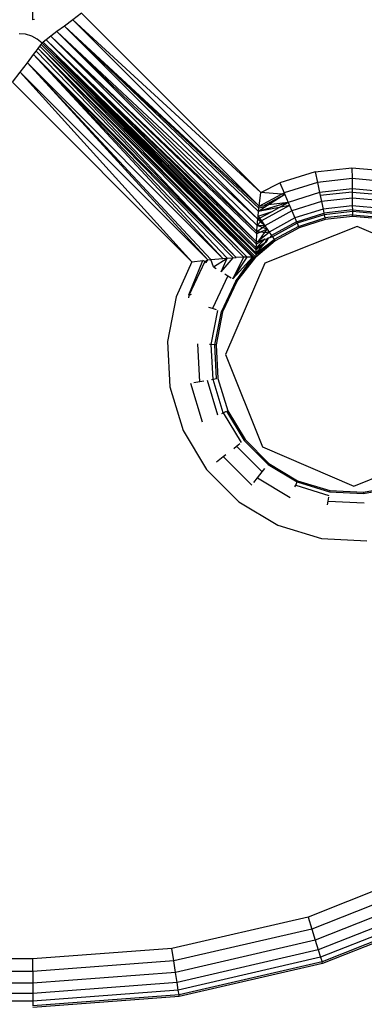
# Model space of a CAD drawing. Units: inches. Extents: x 4982 to 6070, y -3189 to -2636.
# Drawn here: x 5666 to 5667, y -3006 to -3003 of the extents above; entities that cross this region are included whole.
import ezdxf

# ---------------------------------------------------------------- set-up
doc = ezdxf.new("R2010")
doc.units = ezdxf.units.IN
doc.header["$MEASUREMENT"] = 0
doc.layers.add('VP-EQ', color=7, linetype='Continuous', true_color=0x8a3492, plot=False)
doc.styles.get("Standard").update_dxf_attribs({"font": 'arial.ttf'})
doc.dimstyles.get("Standard").update_dxf_attribs({"dimtxt": 14, "dimasz": 20, "dimexe": 20, "dimexo": 50, "dimgap": 20, "dimtad": 0, "dimdec": 0, "dimzin": 0, "dimdsep": 46, "dimtxsty": 'Standard', "dimcen": -0.09, "dimadec": 0, "dimazin": 0, "dimtfac": 1, "dimtdec": 4, "dimtofl": 0, "dimtmove": 0, "dimatfit": 3, "dimfxl": 70, "dimfxlon": 1, "dimtolj": 1, "dimtzin": 0, "dimarcsym": 0})

# ---------------------------------------------------------------- blocks, each defined once
blk = doc.blocks.new('*D195')
at = {"layer": 'Defpoints', "color": 0}
for p in [(5452.3272, -2799.1415), (5452.3288, -3188.7845), (6050.478, -3188.7845)]:
    blk.add_point(p, dxfattribs=at)
at = {"layer": 'VP-EQ', "color": 0, "lineweight": -2}
for p, q in [((5980.478, -2799.1415), (6070.478, -2799.1415)), ((6050.478, -2819.1415), (6050.478, -2958.549)), ((6050.478, -3168.7845), (6050.478, -3029.377)), ((5980.478, -3188.7845), (6070.478, -3188.7845))]:
    blk.add_line(p, q, dxfattribs=at)
at = {"layer": 'VP-EQ', "color": 0}
for points in [[(6053.8113, -2819.1415), (6047.1446, -2819.1415), (6050.478, -2799.1415)], [(6047.1446, -3168.7845), (6053.8113, -3168.7845), (6050.478, -3188.7845)]]:
    blk.add_solid(points, dxfattribs=at)
at = {"layer": 'VP-EQ', "color": 0, "insert": (6050.478, -2993.963), "char_height": 14, "attachment_point": 5, "rotation": 90}
blk.add_mtext('\\A1;390', dxfattribs=at)
blk = doc.blocks.new('*D198')
at = {"layer": 'Defpoints', "color": 0}
for p in [(5452.3048, -2951.2554), (5452.3471, -3036.2345), (5999.2259, -3036.2345)]:
    blk.add_point(p, dxfattribs=at)
at = {"layer": 'VP-EQ', "color": 0, "lineweight": -2}
for p, q in [((5999.2259, -2931.2554), (5999.2259, -2911.2554)), ((5929.2259, -2951.2554), (6019.2259, -2951.2554)), ((5929.2259, -3036.2345), (6019.2259, -3036.2345)), ((5999.2259, -3056.2345), (5999.2259, -3076.2345))]:
    blk.add_line(p, q, dxfattribs=at)
at = {"layer": 'VP-EQ', "color": 0}
for points in [[(5995.8926, -2931.2554), (6002.5593, -2931.2554), (5999.2259, -2951.2554)], [(6002.5593, -3056.2345), (5995.8926, -3056.2345), (5999.2259, -3036.2345)]]:
    blk.add_solid(points, dxfattribs=at)
at = {"layer": 'VP-EQ', "color": 0, "insert": (5999.2259, -2994.5154), "char_height": 14, "attachment_point": 5, "rotation": 90}
blk.add_mtext('\\A1;90', dxfattribs=at)
blk = doc.blocks.new('2854')
at = {"layer": 'VP-EQ', "color": 0}
for p, q in [((5261.683, -3219.9828), (5261.683, -3204.8775)), ((5261.6881, -3219.9821), (5261.683, -3219.9828)), ((5261.8062, -3219.9824), (5261.7807, -3220.0017)), ((5261.833, -3219.9621), (5261.8062, -3219.9824)), ((5261.8062, -3219.9824), (5262.3856, -3220.5146)), ((5262.3805, -3220.5567), (5261.8062, -3219.9824)), ((5262.3856, -3220.5146), (5261.833, -3219.9621)), ((5261.7578, -3220.0191), (5261.7387, -3220.0335)), ((5261.7807, -3220.0017), (5261.7578, -3220.0191)), ((5262.375, -3220.6166), (5261.7578, -3220.0191)), ((5261.7578, -3220.0191), (5262.3739, -3220.6349)), ((5262.3767, -3220.5971), (5261.7578, -3220.0191)), ((5262.3788, -3220.5729), (5261.7807, -3220.0017)), ((5262.3798, -3220.5632), (5261.7807, -3220.0017)), ((5262.3805, -3220.5567), (5261.7807, -3220.0017)), ((5262.3767, -3220.5971), (5261.7807, -3220.0017)), ((5261.6611, -3220.027), (5261.6414, -3220.0263)), ((5261.6799, -3220.0326), (5261.6611, -3220.027)), ((5261.6972, -3220.0419), (5261.6799, -3220.0326)), ((5261.7123, -3220.0543), (5261.6972, -3220.0419)), ((5261.7153, -3220.0512), (5261.7123, -3220.0543)), ((5261.7243, -3220.0444), (5261.7153, -3220.0512)), ((5262.3715, -3220.7016), (5261.7153, -3220.0512)), ((5261.7153, -3220.0512), (5262.3715, -3220.7051)), ((5262.3717, -3220.691), (5261.7153, -3220.0512)), ((5261.7387, -3220.0335), (5261.7243, -3220.0444)), ((5262.3721, -3220.6734), (5261.7243, -3220.0444)), ((5261.7243, -3220.0444), (5262.3718, -3220.6848)), ((5262.3724, -3220.6666), (5261.7243, -3220.0444)), ((5262.3717, -3220.691), (5261.7243, -3220.0444)), ((5261.7387, -3220.0335), (5262.3739, -3220.6349)), ((5261.7387, -3220.0335), (5262.3735, -3220.6417)), ((5262.3724, -3220.6666), (5261.7387, -3220.0335)), ((5261.6855, -3220.0897), (5261.6934, -3220.0793)), ((5261.6934, -3220.0793), (5261.7001, -3220.0705)), ((5261.6934, -3220.0793), (5262.31, -3220.7151)), ((5261.7001, -3220.0705), (5261.7054, -3220.0635)), ((5262.31, -3220.7151), (5261.7001, -3220.0705)), ((5261.7001, -3220.0705), (5262.3331, -3220.7141)), ((5261.7001, -3220.0705), (5262.3437, -3220.7138)), ((5261.7054, -3220.0635), (5261.7092, -3220.0584)), ((5261.7054, -3220.0635), (5262.3437, -3220.7138)), ((5261.7054, -3220.0635), (5262.3604, -3220.7135)), ((5262.3639, -3220.7135), (5261.7054, -3220.0635)), ((5261.7092, -3220.0584), (5261.7123, -3220.0543)), ((5262.3705, -3220.7135), (5261.7092, -3220.0584)), ((5262.3639, -3220.7135), (5261.7092, -3220.0584)), ((5261.7123, -3220.0543), (5262.3705, -3220.7135)), ((5262.3715, -3220.7051), (5261.7123, -3220.0543)), ((5261.6666, -3220.1147), (5261.6855, -3220.0897)), ((5261.6855, -3220.0897), (5262.31, -3220.7151)), ((5262.3005, -3220.7155), (5261.6855, -3220.0897)), ((5262.2818, -3220.7166), (5261.6855, -3220.0897)), ((5262.269, -3220.7177), (5261.6855, -3220.0897)), ((5261.6446, -3220.1438), (5261.6666, -3220.1147)), ((5261.6666, -3220.1147), (5262.2224, -3220.7219)), ((5261.6666, -3220.1147), (5262.2317, -3220.7208)), ((5262.269, -3220.7177), (5261.6666, -3220.1147)), ((5261.6209, -3220.175), (5261.6446, -3220.1438)), ((5261.6446, -3220.1438), (5262.1734, -3220.7276)), ((5261.6446, -3220.1438), (5262.2224, -3220.7219)), ((5261.6209, -3220.175), (5262.1734, -3220.7276)), ((5262.5532, -3220.4506), (5262.6666, -3220.4382)), ((5262.6666, -3220.4382), (5262.6669, -3220.4716)), ((5262.6666, -3220.4382), (5262.7802, -3220.4484)), ((5262.5532, -3220.4506), (5262.4445, -3220.4851)), ((5262.5532, -3220.4506), (5262.5601, -3220.4832)), ((5262.6669, -3220.4716), (5262.5601, -3220.4832)), ((5262.7739, -3220.4812), (5262.6669, -3220.4716)), ((5262.6669, -3220.4716), (5262.6672, -3220.5033)), ((5262.3856, -3220.5146), (5262.4445, -3220.4851)), ((5262.4445, -3220.4851), (5262.4577, -3220.5157)), ((5262.5601, -3220.4832), (5262.4577, -3220.5157)), ((5262.5601, -3220.4832), (5262.5666, -3220.5142)), ((5262.6672, -3220.5033), (5262.5666, -3220.5142)), ((5262.6672, -3220.5033), (5262.6673, -3220.5132)), ((5262.7679, -3220.5123), (5262.6672, -3220.5033)), ((5262.3805, -3220.5567), (5262.3856, -3220.5146)), ((5262.3805, -3220.5567), (5262.4498, -3220.5199)), ((5262.4498, -3220.5199), (5262.3856, -3220.5146)), ((5262.4598, -3220.5207), (5262.3959, -3220.5547)), ((5262.4598, -3220.5207), (5262.4099, -3220.5528)), ((5262.4498, -3220.5199), (5262.4577, -3220.5157)), ((5262.4598, -3220.5207), (5262.4498, -3220.5199)), ((5262.4577, -3220.5157), (5262.4598, -3220.5207)), ((5262.4598, -3220.5207), (5262.4702, -3220.5449)), ((5262.5666, -3220.5142), (5262.4702, -3220.5449)), ((5262.5666, -3220.5142), (5262.5687, -3220.5239)), ((5262.6673, -3220.5132), (5262.5687, -3220.5239)), ((5262.5687, -3220.5239), (5262.5725, -3220.5421)), ((5262.6675, -3220.5317), (5262.5725, -3220.5421)), ((5262.6673, -3220.5132), (5262.6675, -3220.5317)), ((5262.6673, -3220.5132), (5262.7661, -3220.5221)), ((5262.7626, -3220.5403), (5262.6675, -3220.5317)), ((5262.6675, -3220.5317), (5262.6677, -3220.5554)), ((5262.4702, -3220.5449), (5262.3788, -3220.5729)), ((5262.4002, -3220.5591), (5262.3788, -3220.5729)), ((5262.4425, -3220.5602), (5262.3788, -3220.5729)), ((5262.3788, -3220.5729), (5262.3798, -3220.5632)), ((5262.3798, -3220.5632), (5262.3805, -3220.5567)), ((5262.4002, -3220.5591), (5262.3798, -3220.5632)), ((5262.3805, -3220.5567), (5262.3959, -3220.5547)), ((5262.4741, -3220.554), (5262.3874, -3220.6021)), ((5262.3959, -3220.5547), (5262.4099, -3220.5528)), ((5262.4099, -3220.5528), (5262.4002, -3220.5591)), ((5262.4702, -3220.5449), (5262.4099, -3220.5528)), ((5262.4204, -3220.5725), (5262.4425, -3220.5602)), ((5262.4425, -3220.5602), (5262.4702, -3220.5449)), ((5262.4741, -3220.554), (5262.4425, -3220.5602)), ((5262.4702, -3220.5449), (5262.4741, -3220.554)), ((5262.4741, -3220.554), (5262.4815, -3220.571)), ((5262.5725, -3220.5421), (5262.4815, -3220.571)), ((5262.5774, -3220.5653), (5262.4909, -3220.5928)), ((5262.5725, -3220.5421), (5262.5774, -3220.5653)), ((5262.6677, -3220.5554), (5262.5774, -3220.5653)), ((5262.5774, -3220.5653), (5262.58, -3220.5777)), ((5262.6678, -3220.5681), (5262.58, -3220.5777)), ((5262.6677, -3220.5554), (5262.6678, -3220.5681)), ((5262.7581, -3220.5636), (5262.6677, -3220.5554)), ((5262.6678, -3220.5681), (5262.7557, -3220.576)), ((5262.6678, -3220.5681), (5262.6678, -3220.5733)), ((5262.375, -3220.6166), (5262.3767, -3220.5971)), ((5262.3767, -3220.5971), (5262.3775, -3220.5872)), ((5262.3767, -3220.5971), (5262.3817, -3220.5939)), ((5262.3767, -3220.5971), (5262.3849, -3220.6049)), ((5262.3775, -3220.5872), (5262.4204, -3220.5725)), ((5262.3775, -3220.5872), (5262.3788, -3220.5729)), ((5262.3775, -3220.5872), (5262.3817, -3220.5939)), ((5262.3817, -3220.5939), (5262.4204, -3220.5725)), ((5262.3817, -3220.5939), (5262.3874, -3220.6021)), ((5262.3817, -3220.5939), (5262.3849, -3220.6049)), ((5262.4815, -3220.571), (5262.3979, -3220.6173)), ((5262.4909, -3220.5928), (5262.4115, -3220.6368)), ((5262.4815, -3220.571), (5262.4909, -3220.5928)), ((5262.4909, -3220.5928), (5262.4959, -3220.6044)), ((5262.4959, -3220.6044), (5262.58, -3220.5777)), ((5262.5811, -3220.5828), (5262.4979, -3220.6092)), ((5262.5023, -3220.6194), (5262.5831, -3220.5923)), ((5262.5842, -3220.5973), (5262.5038, -3220.6228)), ((5262.58, -3220.5777), (5262.5811, -3220.5828)), ((5262.6678, -3220.5733), (5262.5811, -3220.5828)), ((5262.5811, -3220.5828), (5262.5831, -3220.5923)), ((5262.6679, -3220.5831), (5262.5831, -3220.5923)), ((5262.5831, -3220.5923), (5262.5842, -3220.5973)), ((5262.668, -3220.5882), (5262.5842, -3220.5973)), ((5262.7548, -3220.5812), (5262.6678, -3220.5733)), ((5262.6678, -3220.5733), (5262.6679, -3220.5831)), ((5262.668, -3220.5882), (5262.6679, -3220.5831)), ((5262.6679, -3220.5831), (5262.7529, -3220.5907)), ((5262.752, -3220.5957), (5262.668, -3220.5882)), ((5262.3739, -3220.6349), (5262.375, -3220.6166)), ((5262.3739, -3220.6349), (5262.3909, -3220.6224)), ((5262.3849, -3220.6049), (5262.375, -3220.6166)), ((5262.3979, -3220.6173), (5262.375, -3220.6166)), ((5262.3909, -3220.6224), (5262.375, -3220.6166)), ((5262.3874, -3220.6021), (5262.3849, -3220.6049)), ((5262.3849, -3220.6049), (5262.3979, -3220.6173)), ((5262.4051, -3220.6276), (5262.3872, -3220.6356)), ((5262.3874, -3220.6021), (5262.3979, -3220.6173)), ((5262.3909, -3220.6224), (5262.3979, -3220.6173)), ((5262.4051, -3220.6276), (5262.3909, -3220.6224)), ((5262.3971, -3220.6386), (5262.4051, -3220.6276)), ((5262.3979, -3220.6173), (5262.4051, -3220.6276)), ((5262.6826, -3220.6188), (5262.3982, -3220.7323)), ((5262.4051, -3220.6276), (5262.4115, -3220.6368)), ((5262.4959, -3220.6044), (5262.4186, -3220.6472)), ((5262.4979, -3220.6092), (5262.4216, -3220.6515)), ((5262.5023, -3220.6194), (5262.4272, -3220.6595)), ((5262.5038, -3220.6228), (5262.4301, -3220.6637)), ((5262.4959, -3220.6044), (5262.4979, -3220.6092)), ((5262.4979, -3220.6092), (5262.5023, -3220.6194)), ((5262.5038, -3220.6228), (5262.5023, -3220.6194)), ((5262.9638, -3220.7396), (5262.6826, -3220.6188)), ((5262.3718, -3220.6848), (5262.3983, -3220.6587)), ((5262.3983, -3220.6587), (5262.3721, -3220.6734)), ((5262.3724, -3220.6666), (5262.3735, -3220.6417)), ((5262.3735, -3220.6417), (5262.3739, -3220.6349)), ((5262.3872, -3220.6356), (5262.3735, -3220.6417)), ((5262.3739, -3220.6349), (5262.3872, -3220.6356)), ((5262.3783, -3220.6648), (5262.3983, -3220.6587)), ((5262.3783, -3220.6648), (5262.3826, -3220.6588)), ((5262.3826, -3220.6588), (5262.4115, -3220.6368)), ((5262.3826, -3220.6588), (5262.3971, -3220.6386)), ((5262.3971, -3220.6386), (5262.3872, -3220.6356)), ((5262.4115, -3220.6368), (5262.3971, -3220.6386)), ((5262.4031, -3220.6597), (5262.3983, -3220.6587)), ((5262.4081, -3220.6556), (5262.4031, -3220.6597)), ((5262.4081, -3220.6556), (5262.4057, -3220.6622)), ((5262.4125, -3220.6543), (5262.4081, -3220.6556)), ((5262.4115, -3220.6368), (5262.4186, -3220.6472)), ((5262.4186, -3220.6472), (5262.4125, -3220.6543)), ((5262.4216, -3220.6515), (5262.4125, -3220.6543)), ((5262.4186, -3220.6472), (5262.4216, -3220.6515)), ((5262.4216, -3220.6515), (5262.4272, -3220.6595)), ((5262.4272, -3220.6595), (5262.3705, -3220.7135)), ((5262.4301, -3220.6637), (5262.3705, -3220.7135)), ((5262.3715, -3220.7051), (5262.4272, -3220.6595)), ((5262.3715, -3220.7016), (5262.4272, -3220.6595)), ((5262.3715, -3220.7016), (5262.4003, -3220.6684)), ((5262.4003, -3220.6684), (5262.3717, -3220.691)), ((5262.3717, -3220.691), (5262.3718, -3220.6848)), ((5262.3718, -3220.6848), (5262.4003, -3220.6684)), ((5262.3718, -3220.6848), (5262.3721, -3220.6734)), ((5262.3721, -3220.6734), (5262.3724, -3220.6666)), ((5262.3724, -3220.6666), (5262.3783, -3220.6648)), ((5262.4003, -3220.6684), (5262.4031, -3220.6597)), ((5262.4057, -3220.6622), (5262.4003, -3220.6684)), ((5262.4272, -3220.6595), (5262.4301, -3220.6637)), ((5262.2317, -3220.7208), (5262.269, -3220.7177)), ((5262.2399, -3220.7433), (5262.2818, -3220.7166)), ((5262.264, -3220.7584), (5262.3005, -3220.7155)), ((5262.264, -3220.7584), (5262.2818, -3220.7166)), ((5262.269, -3220.7177), (5262.2818, -3220.7166)), ((5262.2818, -3220.7166), (5262.3005, -3220.7155)), ((5262.3604, -3220.7135), (5262.2993, -3220.7805)), ((5262.2993, -3220.7805), (5262.3437, -3220.7138)), ((5262.2993, -3220.7805), (5262.3331, -3220.7141)), ((5262.3005, -3220.7155), (5262.31, -3220.7151)), ((5262.3639, -3220.7135), (5262.3087, -3220.7864)), ((5262.3604, -3220.7135), (5262.3087, -3220.7864)), ((5262.3087, -3220.7864), (5262.3705, -3220.7135)), ((5262.3331, -3220.7141), (5262.31, -3220.7151)), ((5262.3118, -3220.7884), (5262.3705, -3220.7135)), ((5262.3437, -3220.7138), (5262.3331, -3220.7141)), ((5262.3604, -3220.7135), (5262.3437, -3220.7138)), ((5262.3604, -3220.7135), (5262.3639, -3220.7135)), ((5262.3639, -3220.7135), (5262.3705, -3220.7135)), ((5262.3705, -3220.7135), (5262.3715, -3220.7051)), ((5262.3715, -3220.7016), (5262.3717, -3220.691)), ((5262.3715, -3220.7051), (5262.3715, -3220.7016)), ((5262.1734, -3220.7276), (5262.1253, -3220.8358)), ((5262.2131, -3220.7269), (5262.1637, -3220.832)), ((5262.1639, -3220.8293), (5262.2074, -3220.7236)), ((5262.1734, -3220.7276), (5262.2074, -3220.7236)), ((5262.2131, -3220.7269), (5262.2074, -3220.7236)), ((5262.2131, -3220.7269), (5262.2224, -3220.7219)), ((5262.2131, -3220.7269), (5262.2175, -3220.7296)), ((5262.2175, -3220.7296), (5262.2224, -3220.7219)), ((5262.2224, -3220.7219), (5262.2317, -3220.7208)), ((5262.2399, -3220.7433), (5262.2317, -3220.7208)), ((5262.2399, -3220.7433), (5262.2483, -3220.7485)), ((5262.3982, -3220.7323), (5262.2774, -3221.0135)), ((5262.2841, -3220.771), (5262.2368, -3220.8721)), ((5262.2746, -3220.765), (5262.2841, -3220.771)), ((5262.2841, -3220.771), (5262.2948, -3220.7777)), ((5262.3087, -3220.7864), (5262.2643, -3220.8811)), ((5262.3118, -3220.7884), (5262.2679, -3220.8823)), ((5262.3118, -3220.7884), (5262.3087, -3220.7864)), ((5262.1253, -3220.8358), (5262.0984, -3220.9735)), ((5262.1637, -3220.832), (5262.1631, -3220.8386)), ((5262.1713, -3220.8285), (5262.1637, -3220.832)), ((5262.2368, -3220.8721), (5262.2261, -3220.8687)), ((5262.2332, -3220.983), (5262.2538, -3220.8777)), ((5262.2488, -3220.876), (5262.2368, -3220.8721)), ((5262.2443, -3220.9838), (5262.2643, -3220.8811)), ((5262.2679, -3220.8823), (5262.2481, -3220.984)), ((5262.2679, -3220.8823), (5262.2643, -3220.8811)), ((5262.0984, -3220.9735), (5262.1057, -3221.1135)), ((5262.1978, -3221.0974), (5262.1917, -3220.9801)), ((5262.2332, -3220.983), (5262.228, -3220.9826)), ((5262.2388, -3221.0901), (5262.2332, -3220.983)), ((5262.2443, -3220.9838), (5262.2332, -3220.983)), ((5262.2481, -3220.984), (5262.2443, -3220.9838)), ((5262.2497, -3221.0882), (5262.2443, -3220.9838)), ((5262.2481, -3220.984), (5262.2534, -3221.0876)), ((5262.2774, -3221.0135), (5262.3908, -3221.2979)), ((5262.1057, -3221.1135), (5262.1466, -3221.2477)), ((5262.2061, -3221.2213), (5262.1698, -3221.1023)), ((5262.1978, -3221.0974), (5262.1795, -3221.1006)), ((5262.2101, -3221.0952), (5262.1978, -3221.0974)), ((5262.2538, -3221.2), (5262.2212, -3221.0932)), ((5262.2388, -3221.0901), (5262.2336, -3221.0911)), ((5262.2497, -3221.0882), (5262.2388, -3221.0901)), ((5262.2701, -3221.1928), (5262.2388, -3221.0901)), ((5262.2534, -3221.0876), (5262.2837, -3221.1867)), ((5262.2653, -3221.1949), (5262.2701, -3221.1928)), ((5262.2701, -3221.1928), (5262.2802, -3221.1883)), ((5262.2701, -3221.1928), (5262.3254, -3221.2848)), ((5262.2802, -3221.1883), (5262.3341, -3221.2779)), ((5262.2837, -3221.1867), (5262.3371, -3221.2756)), ((5262.1466, -3221.2477), (5262.2188, -3221.368)), ((5262.3024, -3221.3027), (5262.3113, -3221.2958)), ((5262.3113, -3221.2958), (5262.3212, -3221.288)), ((5262.3113, -3221.2958), (5262.3902, -3221.3747)), ((5262.3371, -3221.2756), (5262.3341, -3221.2779)), ((5262.3341, -3221.2779), (5262.4081, -3221.3519)), ((5262.3371, -3221.2756), (5262.4104, -3221.3489)), ((5262.2701, -3221.3279), (5262.278, -3221.3218)), ((5262.3908, -3221.2979), (5262.6721, -3221.4187)), ((5262.6721, -3221.4187), (5262.9565, -3221.3053)), ((5262.2494, -3221.3441), (5262.2701, -3221.3279)), ((5262.2701, -3221.3279), (5262.3581, -3221.4159)), ((5262.4104, -3221.3489), (5262.4081, -3221.3519)), ((5262.4081, -3221.3519), (5262.4977, -3221.4057)), ((5262.4104, -3221.3489), (5262.4993, -3221.4023)), ((5262.2188, -3221.368), (5262.318, -3221.4671)), ((5262.3756, -3221.3934), (5262.3902, -3221.3747)), ((5262.3902, -3221.3747), (5262.398, -3221.3648)), ((5262.3642, -3221.408), (5262.3756, -3221.3934)), ((5262.3756, -3221.3934), (5262.4763, -3221.4539)), ((5262.4911, -3221.4207), (5262.4932, -3221.4159)), ((5262.4932, -3221.4159), (5262.4977, -3221.4057)), ((5262.4932, -3221.4159), (5262.5958, -3221.4472)), ((5262.4993, -3221.4023), (5262.4977, -3221.4057)), ((5262.4977, -3221.4057), (5262.5978, -3221.4363)), ((5262.4993, -3221.4023), (5262.5984, -3221.4326)), ((5262.5984, -3221.4326), (5262.5978, -3221.4363)), ((5262.5978, -3221.4363), (5262.7022, -3221.4417)), ((5262.5984, -3221.4326), (5262.702, -3221.4379)), ((5262.702, -3221.4379), (5262.8037, -3221.4181)), ((5262.702, -3221.4379), (5262.7022, -3221.4417)), ((5262.7022, -3221.4417), (5262.8049, -3221.4216)), ((5262.318, -3221.4671), (5262.4383, -3221.5394)), ((5262.5908, -3221.4759), (5262.5928, -3221.4648)), ((5262.5928, -3221.4648), (5262.5949, -3221.4524)), ((5262.5928, -3221.4648), (5262.7043, -3221.4706)), ((5262.4383, -3221.5394), (5262.5724, -3221.5803)), ((5262.5724, -3221.5803), (5262.7125, -3221.5876)), ((5262.931, -3222.5873), (5262.5312, -3222.7459)), ((5262.948, -3222.6222), (5262.5427, -3222.783)), ((5262.9639, -3222.6547), (5262.5535, -3222.8175)), ((5262.9775, -3222.6826), (5262.5627, -3222.8472)), ((5262.9879, -3222.7041), (5262.5698, -3222.8699)), ((5262.9945, -3222.7175), (5262.5743, -3222.8842)), ((5262.5312, -3222.7459), (5262.112, -3222.8426)), ((5262.5312, -3222.7459), (5262.5427, -3222.783)), ((5262.9967, -3222.7221), (5262.5758, -3222.8891)), ((5262.5427, -3222.783), (5262.1178, -3222.881)), ((5262.5427, -3222.783), (5262.5535, -3222.8175)), ((5262.5535, -3222.8175), (5262.1233, -3222.9167)), ((5262.5535, -3222.8175), (5262.5627, -3222.8472)), ((5262.112, -3222.8426), (5261.683, -3222.875)), ((5262.1178, -3222.881), (5262.112, -3222.8426)), ((5262.5627, -3222.8472), (5262.1279, -3222.9474)), ((5262.5698, -3222.8699), (5262.1315, -3222.971)), ((5262.5627, -3222.8472), (5262.5698, -3222.8699)), ((5262.5698, -3222.8699), (5262.5743, -3222.8842)), ((5261.683, -3222.875), (5179.1119, -3222.8764)), ((5261.683, -3222.9139), (5261.683, -3222.875)), ((5262.1178, -3222.881), (5261.683, -3222.9139)), ((5262.1233, -3222.9167), (5262.1178, -3222.881)), ((5262.5743, -3222.8842), (5262.1338, -3222.9858)), ((5262.5758, -3222.8891), (5262.1346, -3222.9909)), ((5262.5758, -3222.8891), (5262.5743, -3222.8842)), ((5261.683, -3222.9139), (5179.1119, -3222.9153)), ((5261.683, -3222.9139), (5261.683, -3222.95)), ((5262.1233, -3222.9167), (5261.683, -3222.95)), ((5262.1279, -3222.9474), (5262.1233, -3222.9167)), ((5261.683, -3222.95), (5179.1119, -3222.9514)), ((5262.1279, -3222.9474), (5261.683, -3222.9811)), ((5261.683, -3222.95), (5261.683, -3222.9811)), ((5262.1315, -3222.971), (5262.1279, -3222.9474)), ((5261.683, -3222.9811), (5256.7629, -3222.9812)), ((5262.1315, -3222.971), (5261.683, -3223.0049)), ((5261.683, -3222.9811), (5261.683, -3223.0049)), ((5262.1338, -3222.9858), (5261.683, -3223.0199)), ((5262.1346, -3222.9909), (5261.683, -3223.025)), ((5262.1338, -3222.9858), (5262.1315, -3222.971)), ((5262.1346, -3222.9909), (5262.1338, -3222.9858)), ((5261.683, -3223.0049), (5256.7629, -3223.0054)), ((5261.683, -3223.0049), (5261.683, -3223.0199))]:
    blk.add_line(p, q, dxfattribs=at)
blk = doc.blocks.new('WP2854_2D')
at = {"layer": 'VP-EQ', "color": 0}
blk.add_blockref('2854', (404.2992, 217.4177), dxfattribs=at)

msp = doc.modelspace()

# ---------------------------------------------------------------- block references
at = {"layer": 'VP-EQ', "color": 0}
msp.add_blockref('WP2854_2D', (0, 0), dxfattribs=at)

# ---------------------------------------------------------------- dimensions: what is measured, and where the dimension line sits
dim = msp.add_linear_dim(base=(6050.478, -3188.7845), p1=(5452.3272, -2799.1415), p2=(5452.3288, -3188.7845), angle=90, dimstyle='Standard', dxfattribs=at)
dim.commit()
dim.dimension.update_dxf_attribs({"geometry": '*D195', "text_midpoint": (6050.478, -2993.963), "dimtype": 160})
dim = msp.add_linear_dim(base=(5999.2259, -3036.2345), p1=(5452.3048, -2951.2554), p2=(5452.3471, -3036.2345), angle=90, text='90', dimstyle='Standard', dxfattribs=at)
dim.commit()
dim.dimension.update_dxf_attribs({"geometry": '*D198', "text_midpoint": (5999.2259, -2994.5154), "dimtype": 160})

doc.saveas('drawing.dxf')
